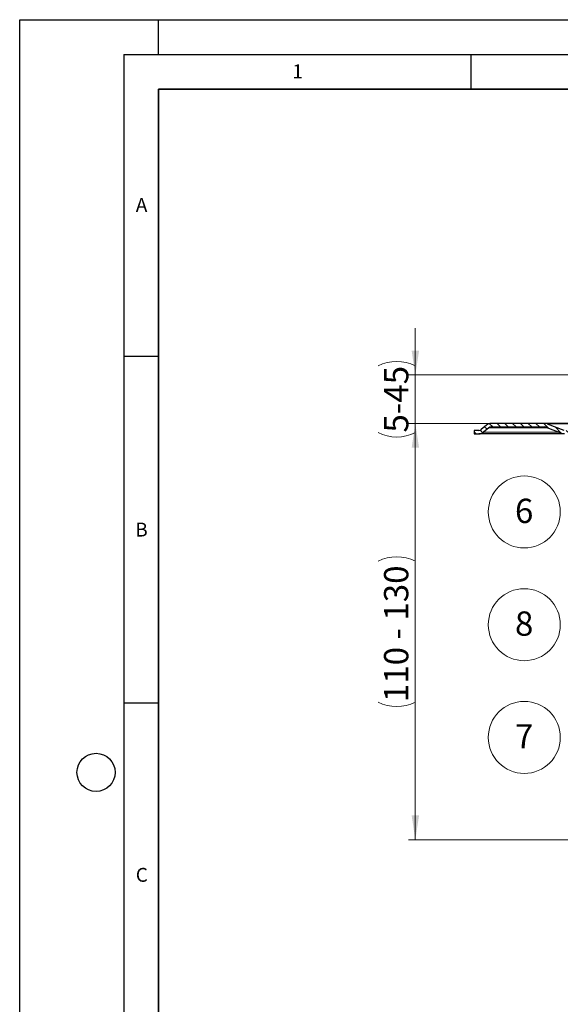
# Model space of a CAD drawing. Units: millimetres. Extents: x 0 to 420, y 0 to 297.
# Drawn here: x 0 to 78, y 155 to 297 of the extents above; entities that cross this region are included whole.
import ezdxf

# ---------------------------------------------------------------- set-up
doc = ezdxf.new("R2010")
doc.units = ezdxf.units.MM
doc.layers.add('LINIEN-DICK', color=7, linetype='Continuous', lineweight=35)
doc.layers.add('LINIEN-DÜNN', color=7, linetype='Continuous')
doc.layers.add('VORLAGE_TEXT', color=7, linetype='Continuous')
doc.styles.add('SLDTEXTSTYLE0', font='TXT', dxfattribs={"width": 0.605})
doc.dimstyles.new('SLDDIMSTYLE0', dxfattribs={"dimtxt": 3.5, "dimasz": 3.5, "dimexe": 0, "dimexo": 0.0625, "dimgap": 0.875, "dimtad": 1, "dimlfac": 2, "dimrnd": 1e-09, "dimzin": 12, "dimdsep": 46, "dimtxsty": 'SLDTEXTSTYLE0', "dimsah": 1, "dimcen": 0.09, "dimadec": 0, "dimazin": 3, "dimtfac": 1, "dimtdec": 3, "dimtofl": 0, "dimtmove": 0, "dimatfit": 3, "dimfxl": 1, "dimfrac": 2, "dimtolj": 1, "dimtzin": 12, "dimarcsym": 0})
doc.dimstyles.new('SLDDIMSTYLE4', dxfattribs={"dimtxt": 3.5, "dimasz": 3.5, "dimexe": 0, "dimexo": 0.0625, "dimgap": 0.875, "dimtad": 1, "dimlfac": 2, "dimrnd": 1e-09, "dimzin": 12, "dimdsep": 46, "dimtxsty": 'SLDTEXTSTYLE0', "dimsah": 1, "dimcen": 0.09, "dimadec": 0, "dimazin": 3, "dimtfac": 1, "dimtdec": 3, "dimtmove": 0, "dimatfit": 0, "dimfxl": 1, "dimfrac": 2, "dimtolj": 1, "dimtzin": 12, "dimarcsym": 0})

# ---------------------------------------------------------------- blocks, each defined once
blk = doc.blocks.new('_D_6')
at = {"color": 7, "linetype": 'Continuous', "lineweight": 0}
for p, q in [((67.82, 238.79), (56.01, 238.79)), ((57.01, 178.79), (57.01, 238.79)), ((98.38, 178.79), (56.01, 178.79))]:
    blk.add_line(p, q, dxfattribs=at)
at = {"color": 7, "linetype": 'Continuous', "lineweight": 18}
for centre, start, end in [((54.33, 213.57), 63.4349, 116.5651), ((54.33, 204), 243.4349, 296.5651)]:
    blk.add_arc(centre, 6.01, start, end, dxfattribs=at)
for points in [[(57.01, 238.79), (56.48, 235.29), (57.55, 235.29)], [(57.01, 178.79), (57.55, 182.29), (56.48, 182.29)]]:
    blk.add_solid(points, dxfattribs=at)
at = {"color": 7, "linetype": 'Continuous', "lineweight": 18, "insert": (52.5, 198.63), "char_height": 3.5, "attachment_point": 1, "rotation": 90, "style": 'SLDTEXTSTYLE0'}
blk.add_mtext('110 - 130', dxfattribs=at)
blk = doc.blocks.new('_D_7')
at = {"color": 7, "linetype": 'Continuous', "lineweight": 0}
for p, q in [((57.01, 245.79), (57.01, 252.52)), ((91.13, 245.79), (56.01, 245.79)), ((57.01, 245.79), (57.01, 238.79)), ((67.82, 238.79), (56.01, 238.79)), ((57.01, 238.79), (57.01, 232.06))]:
    blk.add_line(p, q, dxfattribs=at)
at = {"color": 7, "linetype": 'Continuous', "lineweight": 18}
for centre, start, end in [((54.33, 241.73), 63.4349, 116.5651), ((54.33, 242.85), 243.4349, 296.5651)]:
    blk.add_arc(centre, 6.01, start, end, dxfattribs=at)
for points in [[(57.01, 245.79), (57.55, 249.29), (56.48, 249.29)], [(57.01, 238.79), (56.48, 235.29), (57.55, 235.29)]]:
    blk.add_solid(points, dxfattribs=at)
at = {"color": 7, "linetype": 'Continuous', "lineweight": 18, "insert": (52.5, 237.48), "char_height": 3.5, "attachment_point": 1, "rotation": 90, "style": 'SLDTEXTSTYLE0'}
blk.add_mtext('5-45', dxfattribs=at)
blk = doc.blocks.new('SW_NOTE_0_24')
at = {"color": 0, "linetype": 'Continuous', "lineweight": 0}
blk.add_circle((-5.19, 0), 5.19, dxfattribs=at)
at = {"color": 0, "linetype": 'Continuous', "lineweight": 0, "insert": (-5.21, 1.91), "char_height": 3.5, "attachment_point": 2, "style": 'SLDTEXTSTYLE0'}
blk.add_mtext('7', dxfattribs=at)
blk = doc.blocks.new('SW_NOTE_0_27')
at = {"color": 0, "linetype": 'Continuous', "lineweight": 0}
blk.add_circle((-5.19, 0), 5.19, dxfattribs=at)
at = {"color": 0, "linetype": 'Continuous', "lineweight": 0, "insert": (-5.21, 1.91), "char_height": 3.5, "attachment_point": 2, "style": 'SLDTEXTSTYLE0'}
blk.add_mtext('6', dxfattribs=at)
blk = doc.blocks.new('SW_NOTE_0_29')
at = {"color": 0, "linetype": 'Continuous', "lineweight": 0}
blk.add_circle((-5.19, 0), 5.19, dxfattribs=at)
at = {"color": 0, "linetype": 'Continuous', "lineweight": 0, "insert": (-5.21, 1.91), "char_height": 3.5, "attachment_point": 2, "style": 'SLDTEXTSTYLE0'}
blk.add_mtext('8', dxfattribs=at)

msp = doc.modelspace()

# ---------------------------------------------------------------- hatches: boundary and pattern name
at = {"linetype": 'Continuous', "lineweight": 18}
h = msp.add_hatch(dxfattribs=at)
h.set_pattern_fill('ANSI31', scale=0.25, angle=90, style=0)
edge = h.paths.add_edge_path(flags=0)
edge.add_arc((67.9152, 237.7879), 0.5, 90, 129.966213, ccw=False)
edge.add_line((67.9152, 238.2879), (75.6425, 238.2879))
edge.add_arc((75.6425, 237.7879), 0.5, 69.390307, 90, ccw=False)
edge.add_line((75.8185, 238.2559), (78.2223, 237.3519))
edge.add_arc((78.5743, 238.2879), 1, 249.390307, 270)
edge.add_line((78.5743, 237.2879), (94.5049, 237.2879))
edge.add_arc((94.5049, 236.7879), 0.5, 66.614779, 90.000853, ccw=False)
edge.add_line((94.7034, 237.2469), (98.9319, 235.4183))
edge.add_arc((98.7334, 234.9594), 0.5, 0, 66.614779, ccw=False)
edge.add_line((99.2334, 234.9594), (99.2334, 231.7879))
edge.add_line((99.2334, 231.7879), (99.7334, 231.7879))
edge.add_line((99.7334, 231.7879), (99.7334, 234.9594))
edge.add_arc((98.7334, 234.9594), 1, 0, 66.614779)
edge.add_line((99.1303, 235.8773), (94.9019, 237.7058))
edge.add_arc((94.5049, 236.7879), 1, 66.614779, 90)
edge.add_line((94.5049, 237.7879), (78.5743, 237.7879))
edge.add_arc((78.5743, 238.2879), 0.5, 249.390307, 270, ccw=False)
edge.add_line((78.3983, 237.8199), (75.9945, 238.7239))
edge.add_arc((75.6425, 237.7879), 1, 69.390307, 90)
edge.add_line((75.6425, 238.7879), (67.9152, 238.7879))
edge.add_arc((67.9152, 237.7879), 1, 90, 129.966213)
edge.add_line((67.2729, 238.5544), (66.4978, 237.9047))
edge.add_arc((66.1766, 238.2879), 0.5, 270, 309.966213, ccw=False)
edge.add_line((66.1766, 237.7879), (65.4834, 237.7879))
edge.add_line((65.4834, 237.7879), (65.4834, 237.2879))
edge.add_line((65.4834, 237.2879), (66.1766, 237.2879))
edge.add_arc((66.1766, 238.2879), 1, 270, 309.966213)
edge.add_line((66.8189, 237.5215), (67.5941, 238.1712))

# ---------------------------------------------------------------- linework, layer by layer
at = {"color": 7, "linetype": 'Continuous', "lineweight": 25}
for p, q in [((67.2729, 238.5544), (66.4978, 237.9047)), ((75.6425, 238.7879), (67.9152, 238.7879)), ((75.9945, 238.7239), (78.3983, 237.8199)), ((65.4834, 237.7879), (65.4834, 237.2879)), ((66.1766, 237.7879), (65.4834, 237.7879)), ((65.4834, 237.2879), (66.1766, 237.2879)), ((67.5941, 238.1712), (66.8189, 237.5215)), ((67.9152, 238.2879), (75.6425, 238.2879)), ((75.8185, 238.2559), (78.2223, 237.3519))]:
    msp.add_line(p, q, dxfattribs=at)
at = {"color": 8, "linetype": 'Continuous', "lineweight": 18}
for p, q in [((75.9945, 238.7239), (100.4267, 238.7239)), ((77.7714, 237.5215), (66.8189, 237.5215)), ((67.5941, 238.1712), (76.044, 238.1712))]:
    msp.add_line(p, q, dxfattribs=at)
at = {"color": 7, "linetype": 'Continuous', "lineweight": 25}
for centre, radius, start, end in [((67.9152, 237.7879), 1, 90, 129.966213), ((75.6425, 237.7879), 1, 69.390307, 90), ((66.1766, 238.2879), 0.5, 270, 309.966213), ((66.1766, 238.2879), 1, 270, 309.966213), ((67.9152, 237.7879), 0.5, 90, 129.966213), ((75.6425, 237.7879), 0.5, 69.390307, 90)]:
    msp.add_arc(centre, radius, start, end, dxfattribs=at)
for points, knots in [([(100.4248, 238.7879), (99.9508, 238.7879), (98.4521, 238.7879), (96.0677, 238.7879), (93.2825, 238.7879), (90.6643, 238.7879), (88.2214, 238.7879), (85.9718, 238.7879), (83.9313, 238.7879), (82.1093, 238.7879), (80.5121, 238.7879), (79.0676, 238.7879), (77.8239, 238.7879), (76.8263, 238.7879), (76.1369, 238.7879), (75.7184, 238.7879), (75.6676, 238.7879), (75.6425, 238.7879)], [0, 0, 0, 0, 0.03124304, 0.09876987, 0.16649514, 0.23437867, 0.3022667, 0.36999195, 0.4375143, 0.50433013, 0.57064313, 0.63641571, 0.71211191, 0.78646429, 0.85934763, 0.93064765, 1, 1, 1, 1]), ([(78.5304, 237.2879), (78.4903, 237.2879), (77.5664, 237.2879), (76.1756, 237.2879), (74.3369, 237.2879), (72.8528, 237.2879), (71.512, 237.2879), (70.211, 237.2879), (68.9992, 237.2879), (67.9415, 237.2879), (67.1359, 237.2879), (66.5785, 237.2879), (66.2386, 237.2879), (66.1971, 237.2879), (66.1766, 237.2879)], [0, 0, 0, 0, 0.00482915, 0.1114873, 0.19064736, 0.26981408, 0.34774288, 0.42567824, 0.52531742, 0.62383166, 0.72100291, 0.81555743, 0.90871099, 1, 1, 1, 1])]:
    msp.add_open_spline(points, degree=3, knots=knots, dxfattribs=at)
at = {"layer": 'LINIEN-DICK'}
for p, q in [((20, 287), (20, 10)), ((410, 287), (20, 287))]:
    msp.add_line(p, q, dxfattribs=at)
at = {"layer": 'LINIEN-DÜNN'}
for p, q in [((0, 0), (0, 297)), ((0, 297), (420, 297)), ((20, 292), (20, 297)), ((15, 292), (415, 292)), ((15, 292), (15, 5)), ((65, 292), (65, 287)), ((15, 248.5), (20, 248.5)), ((15, 198.5), (20, 198.5))]:
    msp.add_line(p, q, dxfattribs=at)
msp.add_circle((11, 188.5), 2.75, dxfattribs=at)

# ---------------------------------------------------------------- block references
at = {"color": 7, "linetype": 'Continuous', "lineweight": 0}
for name, p in [('SW_NOTE_0_27', (77.9015, 226.0394)), ('SW_NOTE_0_29', (77.9015, 209.7868)), ('SW_NOTE_0_24', (77.9015, 193.5341))]:
    msp.add_blockref(name, p, dxfattribs=at)

# ---------------------------------------------------------------- texts
at = {"layer": 'VORLAGE_TEXT', "char_height": 2, "attachment_point": 2, "style": 'SLDTEXTSTYLE0'}
for s, insert in [('1', (40.051, 290.553)), ('A', (17.561, 271.2966)), ('B', (17.5517, 224.4926)), ('C', (17.5962, 174.7262))]:
    msp.add_mtext(s, dxfattribs=dict(at, insert=insert))

# ---------------------------------------------------------------- dimensions: what is measured, and where the dimension line sits
at = {"color": 7, "linetype": 'Continuous', "lineweight": 18}
for p1, text, dimstyle, picture, middle in [((91.2334, 245.7879), '(5-45)', 'SLDDIMSTYLE4', '_D_7', (57.0138, 242.2879)), ((98.4834, 178.7879), '(110 - 130)', 'SLDDIMSTYLE0', '_D_6', (57.0138, 208.7879))]:
    dim = msp.add_linear_dim(base=(57.0138, 238.7879), p1=p1, p2=(67.9152, 238.7879), angle=90, text=text, dimstyle=dimstyle, dxfattribs=at)
    dim.commit()
    dim.dimension.update_dxf_attribs({"geometry": picture, "text_midpoint": middle, "dimtype": 160})

doc.saveas('drawing.dxf')
